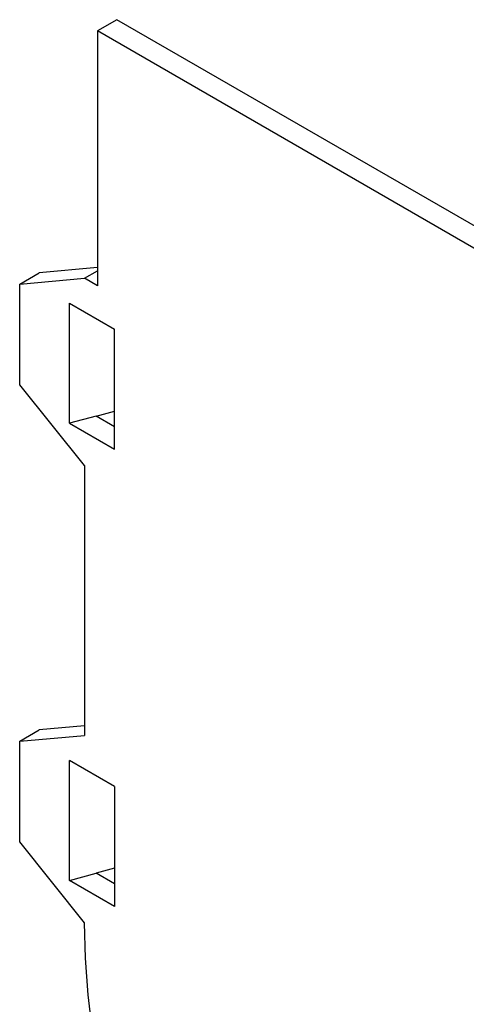
# Model space of a CAD drawing. Units: millimetres. Extents: x -44 to 617, y -3 to 370.
# Drawn here: x 297 to 321, y 150 to 204 of the extents above; entities that cross this region are included whole.
import ezdxf

# ---------------------------------------------------------------- set-up
doc = ezdxf.new("R2010")
doc.units = ezdxf.units.MM

msp = doc.modelspace()

# ---------------------------------------------------------------- linework, layer by layer
at = {"color": 7, "linetype": 'Continuous', "lineweight": 30}
for p, q in [((302.4071, 204.0151), (301.3465, 203.4028)), ((392.9168, 151.765), (302.4071, 204.0151)), ((301.3465, 203.4028), (301.3465, 189.5216)), ((391.8562, 151.1527), (301.3465, 203.4028)), ((301.3465, 190.5105), (298.1645, 190.226)), ((297.1038, 189.6137), (298.1645, 190.226)), ((297.1038, 189.6137), (300.6394, 189.9299)), ((300.6394, 189.9299), (301.3465, 190.3381)), ((301.3465, 189.5216), (300.6394, 189.9299)), ((297.1038, 184.1213), (297.1038, 189.6137)), ((299.8246, 188.563), (302.279, 187.1461)), ((299.8246, 182.0307), (299.8246, 188.563)), ((302.279, 180.6138), (302.279, 187.1461)), ((300.6394, 179.7231), (297.1038, 184.1213)), ((301.2713, 182.4201), (299.8246, 182.0307)), ((301.2713, 182.4201), (302.279, 182.6914)), ((302.279, 181.8384), (301.2713, 182.4201)), ((299.8246, 182.0307), (302.279, 180.6138)), ((300.6394, 179.7231), (300.6394, 165.0255)), ((297.1038, 164.7093), (298.1645, 165.3216)), ((300.6394, 165.5429), (298.1645, 165.3216)), ((297.1038, 164.7093), (300.6394, 165.0255)), ((297.1038, 159.2169), (297.1038, 164.7093)), ((302.279, 162.2417), (299.8246, 163.6586)), ((299.8246, 157.1263), (299.8246, 163.6586)), ((302.279, 162.2417), (302.279, 155.7094)), ((300.6394, 154.8187), (297.1038, 159.2169)), ((302.279, 157.787), (301.2713, 157.5157)), ((299.8246, 157.1263), (301.2713, 157.5157)), ((302.279, 156.934), (301.2713, 157.5157)), ((302.279, 155.7094), (299.8246, 157.1263))]:
    msp.add_line(p, q, dxfattribs=at)
at = {"color": 7, "linetype": 'Continuous', "lineweight": 30, "flags": 128}
msp.add_lwpolyline([(306.2962, 131.9561), (305.3427, 134.0678), (304.4699, 136.1946), (303.6807, 138.3292), (302.9779, 140.4644), (302.3639, 142.5929), (301.8407, 144.7073), (301.4102, 146.8004), (301.0738, 148.8652), (300.8327, 150.8944), (300.6878, 152.8812), (300.6394, 154.8187)], dxfattribs=at)

doc.saveas('drawing.dxf')
